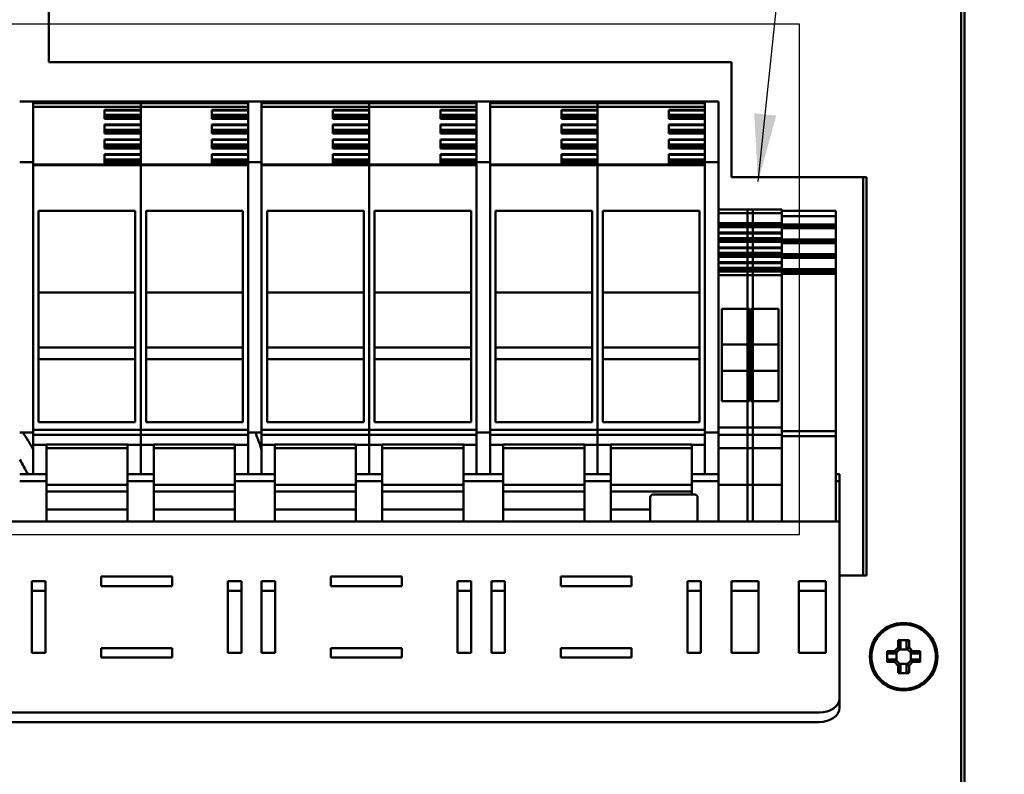
# Model space of a CAD drawing. Units: millimetres. Extents: x 0 to 2376, y 0 to 1680.
# Drawn here: x 485 to 631, y 1198 to 1310 of the extents above; entities that cross this region are included whole.
import ezdxf

# ---------------------------------------------------------------- set-up
doc = ezdxf.new("R2010")
doc.units = ezdxf.units.MM
doc.header["$LTSCALE"] = 4
for name, color, linetype, lineweight in [('Detailumgrenzung (ISO)', 7, 'Continuous', 25), ('Sichtbar (ISO)', 7, 'Continuous', 50), ('Symbol (ISO)', 7, 'Continuous', 25)]:
    doc.layers.add(name, color=color, linetype=linetype, lineweight=lineweight)
doc.styles.add('Notiztext (DIN)', font='isocpeur.ttf')
doc.dimstyles.new('Standard - Methode 2a (DIN)$7', dxfattribs={"dimscale": 4, "dimtxt": 3.5, "dimasz": 2.5, "dimexe": 3.175, "dimexo": 0.8, "dimgap": 0.8, "dimtad": 1, "dimtih": 1, "dimtoh": 1, "dimrnd": 1e-08, "dimtxsty": 'Notiztext (DIN)', "dimcen": 0.09, "dimdle": 10, "dimclrd": 256, "dimclre": 256, "dimclrt": 256, "dimazin": 2, "dimtfac": 1, "dimtmove": 0, "dimatfit": 3, "dimfxl": 1, "dimtolj": 1, "dimlwd": -1, "dimlwe": -1, "dimarcsym": 0})

# ---------------------------------------------------------------- blocks, each defined once
blk = doc.blocks.new('2DDetail0')
at = {"layer": 'Detailumgrenzung (ISO)', "flags": 128}
blk.add_lwpolyline([(71.892, 308.499), (150.176, 308.499), (150.176, 327.387), (71.892, 327.387), (71.892, 308.499)], dxfattribs=at)

msp = doc.modelspace()

# ---------------------------------------------------------------- linework, layer by layer
at = {"layer": 'Sichtbar (ISO)'}
for p, q in [((624.64, 1402.9), (624.64, 1050.9)), ((625.14, 1402.4), (625.14, 1034.4)), ((489.64, 1312.9), (489.64, 1303.9)), ((489.64, 1303.9), (590.64, 1303.9)), ((590.64, 1303.9), (590.64, 1286.9)), ((485.34, 1298.1), (487.34, 1298.1)), ((487.34, 1289.1), (487.34, 1298.1)), ((487.34, 1298.1), (503.24, 1298.1)), ((487.34, 1297.87), (503.24, 1297.87)), ((487.34, 1297.31), (503.24, 1297.31)), ((497.89, 1295.54), (497.89, 1296.87)), ((497.89, 1296.87), (503.24, 1296.87)), ((497.89, 1296.78), (503.24, 1296.78)), ((503.24, 1298.1), (503.24, 1297.87)), ((503.24, 1298.1), (519.14, 1298.1)), ((503.24, 1297.87), (503.24, 1298.1)), ((503.24, 1297.87), (503.24, 1297.53)), ((503.24, 1297.87), (519.14, 1297.87)), ((503.24, 1297.53), (503.24, 1297.87)), ((503.24, 1297.31), (503.24, 1297.53)), ((503.24, 1297.53), (503.24, 1297.31)), ((503.24, 1296.87), (503.24, 1297.31)), ((503.24, 1297.31), (519.14, 1297.31)), ((503.24, 1297.31), (503.24, 1288.76)), ((513.79, 1295.54), (513.79, 1296.87)), ((513.79, 1296.87), (519.14, 1296.87)), ((513.79, 1296.78), (519.14, 1296.78)), ((519.14, 1298.1), (519.14, 1298.06)), ((521.14, 1298.1), (519.14, 1298.1)), ((519.14, 1298.06), (519.14, 1297.87)), ((519.14, 1297.87), (519.14, 1297.7)), ((519.14, 1297.7), (519.14, 1289.1)), ((521.14, 1298.06), (521.14, 1298.1)), ((521.14, 1298.1), (537.04, 1298.1)), ((521.14, 1297.87), (521.14, 1298.06)), ((521.14, 1297.87), (537.04, 1297.87)), ((521.14, 1297.7), (521.14, 1297.87)), ((521.14, 1289.1), (521.14, 1297.7)), ((521.14, 1297.31), (537.04, 1297.31)), ((531.69, 1295.54), (531.69, 1296.87)), ((531.69, 1296.87), (537.04, 1296.87)), ((531.69, 1296.78), (537.04, 1296.78)), ((537.04, 1298.1), (552.94, 1298.1)), ((537.04, 1297.87), (537.04, 1298.1)), ((537.04, 1298.1), (537.04, 1297.87)), ((537.04, 1297.87), (552.94, 1297.87)), ((537.04, 1297.53), (537.04, 1297.87)), ((537.04, 1297.87), (537.04, 1297.53)), ((537.04, 1297.53), (537.04, 1297.31)), ((537.04, 1297.31), (537.04, 1297.53)), ((537.04, 1297.31), (552.94, 1297.31)), ((537.04, 1297.31), (537.04, 1288.76)), ((537.04, 1296.87), (537.04, 1297.31)), ((547.59, 1295.54), (547.59, 1296.87)), ((547.59, 1296.87), (552.94, 1296.87)), ((547.59, 1296.78), (552.94, 1296.78)), ((552.94, 1298.1), (552.94, 1289.1)), ((554.94, 1298.1), (552.94, 1298.1)), ((554.94, 1289.1), (554.94, 1298.1)), ((554.94, 1298.1), (570.84, 1298.1)), ((554.94, 1297.87), (570.84, 1297.87)), ((554.94, 1297.31), (570.84, 1297.31)), ((565.49, 1295.54), (565.49, 1296.87)), ((565.49, 1296.87), (570.84, 1296.87)), ((565.49, 1296.78), (570.84, 1296.78)), ((570.84, 1298.1), (586.74, 1298.1)), ((570.84, 1297.87), (570.84, 1298.1)), ((570.84, 1298.1), (570.84, 1297.87)), ((570.84, 1297.87), (586.74, 1297.87)), ((570.84, 1297.53), (570.84, 1297.87)), ((570.84, 1297.87), (570.84, 1297.53)), ((570.84, 1297.53), (570.84, 1297.31)), ((570.84, 1297.31), (570.84, 1297.53)), ((570.84, 1297.31), (586.74, 1297.31)), ((570.84, 1297.31), (570.84, 1288.76)), ((570.84, 1296.87), (570.84, 1297.31)), ((581.39, 1295.54), (581.39, 1296.87)), ((581.39, 1296.87), (586.74, 1296.87)), ((581.39, 1296.78), (586.74, 1296.78)), ((586.74, 1298.1), (586.74, 1289.1)), ((588.74, 1298.1), (586.74, 1298.1)), ((588.74, 1289.1), (588.74, 1298.1)), ((497.89, 1296.1), (503.24, 1296.1)), ((497.89, 1295.96), (503.24, 1295.96)), ((497.89, 1295.72), (503.24, 1295.72)), ((497.89, 1295.56), (503.24, 1295.56)), ((503.24, 1295.54), (497.89, 1295.54)), ((503.24, 1294.68), (503.24, 1295.54)), ((513.79, 1296.1), (519.14, 1296.1)), ((513.79, 1295.96), (519.14, 1295.96)), ((513.79, 1295.72), (519.14, 1295.72)), ((513.79, 1295.56), (519.14, 1295.56)), ((519.14, 1295.54), (513.79, 1295.54)), ((531.69, 1296.1), (537.04, 1296.1)), ((531.69, 1295.96), (537.04, 1295.96)), ((531.69, 1295.72), (537.04, 1295.72)), ((531.69, 1295.56), (537.04, 1295.56)), ((537.04, 1295.54), (531.69, 1295.54)), ((537.04, 1294.68), (537.04, 1295.54)), ((547.59, 1296.1), (552.94, 1296.1)), ((547.59, 1295.96), (552.94, 1295.96)), ((547.59, 1295.72), (552.94, 1295.72)), ((547.59, 1295.56), (552.94, 1295.56)), ((552.94, 1295.54), (547.59, 1295.54)), ((565.49, 1296.1), (570.84, 1296.1)), ((565.49, 1295.96), (570.84, 1295.96)), ((565.49, 1295.72), (570.84, 1295.72)), ((565.49, 1295.56), (570.84, 1295.56)), ((570.84, 1295.54), (565.49, 1295.54)), ((570.84, 1294.68), (570.84, 1295.54)), ((581.39, 1296.1), (586.74, 1296.1)), ((581.39, 1295.96), (586.74, 1295.96)), ((581.39, 1295.72), (586.74, 1295.72)), ((581.39, 1295.56), (586.74, 1295.56)), ((586.74, 1295.54), (581.39, 1295.54)), ((497.89, 1293.35), (497.89, 1294.68)), ((497.89, 1294.68), (503.24, 1294.68)), ((497.89, 1294.59), (503.24, 1294.59)), ((497.89, 1293.91), (503.24, 1293.91)), ((513.79, 1293.35), (513.79, 1294.68)), ((513.79, 1294.68), (519.14, 1294.68)), ((513.79, 1294.59), (519.14, 1294.59)), ((513.79, 1293.91), (519.14, 1293.91)), ((531.69, 1293.35), (531.69, 1294.68)), ((531.69, 1294.68), (537.04, 1294.68)), ((531.69, 1294.59), (537.04, 1294.59)), ((531.69, 1293.91), (537.04, 1293.91)), ((547.59, 1293.35), (547.59, 1294.68)), ((547.59, 1294.68), (552.94, 1294.68)), ((547.59, 1294.59), (552.94, 1294.59)), ((547.59, 1293.91), (552.94, 1293.91)), ((565.49, 1293.35), (565.49, 1294.68)), ((565.49, 1294.68), (570.84, 1294.68)), ((565.49, 1294.59), (570.84, 1294.59)), ((565.49, 1293.91), (570.84, 1293.91)), ((581.39, 1293.35), (581.39, 1294.68)), ((581.39, 1294.68), (586.74, 1294.68)), ((581.39, 1294.59), (586.74, 1294.59)), ((581.39, 1293.91), (586.74, 1293.91)), ((497.89, 1293.76), (503.24, 1293.76)), ((497.89, 1293.53), (503.24, 1293.53)), ((497.89, 1293.36), (503.24, 1293.36)), ((503.24, 1293.35), (497.89, 1293.35)), ((497.89, 1291.16), (497.89, 1292.49)), ((497.89, 1292.49), (503.24, 1292.49)), ((497.89, 1292.4), (503.24, 1292.4)), ((503.24, 1292.49), (503.24, 1293.35)), ((513.79, 1293.76), (519.14, 1293.76)), ((513.79, 1293.53), (519.14, 1293.53)), ((513.79, 1293.36), (519.14, 1293.36)), ((519.14, 1293.35), (513.79, 1293.35)), ((513.79, 1291.16), (513.79, 1292.49)), ((513.79, 1292.49), (519.14, 1292.49)), ((513.79, 1292.4), (519.14, 1292.4)), ((531.69, 1293.76), (537.04, 1293.76)), ((531.69, 1293.53), (537.04, 1293.53)), ((531.69, 1293.36), (537.04, 1293.36)), ((537.04, 1293.35), (531.69, 1293.35)), ((531.69, 1291.16), (531.69, 1292.49)), ((531.69, 1292.49), (537.04, 1292.49)), ((531.69, 1292.4), (537.04, 1292.4)), ((537.04, 1292.49), (537.04, 1293.35)), ((547.59, 1293.76), (552.94, 1293.76)), ((547.59, 1293.53), (552.94, 1293.53)), ((547.59, 1293.36), (552.94, 1293.36)), ((552.94, 1293.35), (547.59, 1293.35)), ((547.59, 1291.16), (547.59, 1292.49)), ((547.59, 1292.49), (552.94, 1292.49)), ((547.59, 1292.4), (552.94, 1292.4)), ((565.49, 1293.76), (570.84, 1293.76)), ((565.49, 1293.53), (570.84, 1293.53)), ((565.49, 1293.36), (570.84, 1293.36)), ((570.84, 1293.35), (565.49, 1293.35)), ((565.49, 1291.16), (565.49, 1292.49)), ((565.49, 1292.49), (570.84, 1292.49)), ((565.49, 1292.4), (570.84, 1292.4)), ((570.84, 1292.49), (570.84, 1293.35)), ((581.39, 1293.76), (586.74, 1293.76)), ((581.39, 1293.53), (586.74, 1293.53)), ((581.39, 1293.36), (586.74, 1293.36)), ((586.74, 1293.35), (581.39, 1293.35)), ((581.39, 1291.16), (581.39, 1292.49)), ((581.39, 1292.49), (586.74, 1292.49)), ((581.39, 1292.4), (586.74, 1292.4)), ((497.89, 1291.71), (503.24, 1291.71)), ((497.89, 1291.57), (503.24, 1291.57)), ((497.89, 1291.33), (503.24, 1291.33)), ((497.89, 1291.17), (503.24, 1291.17)), ((503.24, 1291.16), (497.89, 1291.16)), ((503.24, 1290.3), (503.24, 1291.16)), ((513.79, 1291.71), (519.14, 1291.71)), ((513.79, 1291.57), (519.14, 1291.57)), ((513.79, 1291.33), (519.14, 1291.33)), ((513.79, 1291.17), (519.14, 1291.17)), ((519.14, 1291.16), (513.79, 1291.16)), ((531.69, 1291.71), (537.04, 1291.71)), ((531.69, 1291.57), (537.04, 1291.57)), ((531.69, 1291.33), (537.04, 1291.33)), ((531.69, 1291.17), (537.04, 1291.17)), ((537.04, 1291.16), (531.69, 1291.16)), ((537.04, 1290.3), (537.04, 1291.16)), ((547.59, 1291.71), (552.94, 1291.71)), ((547.59, 1291.57), (552.94, 1291.57)), ((547.59, 1291.33), (552.94, 1291.33)), ((547.59, 1291.17), (552.94, 1291.17)), ((552.94, 1291.16), (547.59, 1291.16)), ((565.49, 1291.71), (570.84, 1291.71)), ((565.49, 1291.57), (570.84, 1291.57)), ((565.49, 1291.33), (570.84, 1291.33)), ((565.49, 1291.17), (570.84, 1291.17)), ((570.84, 1291.16), (565.49, 1291.16)), ((570.84, 1290.3), (570.84, 1291.16)), ((581.39, 1291.71), (586.74, 1291.71)), ((581.39, 1291.57), (586.74, 1291.57)), ((581.39, 1291.33), (586.74, 1291.33)), ((581.39, 1291.17), (586.74, 1291.17)), ((586.74, 1291.16), (581.39, 1291.16)), ((497.89, 1288.97), (497.89, 1290.3)), ((497.89, 1290.3), (503.24, 1290.3)), ((497.89, 1290.21), (503.24, 1290.21)), ((497.89, 1289.52), (503.24, 1289.52)), ((513.79, 1288.97), (513.79, 1290.3)), ((513.79, 1290.3), (519.14, 1290.3)), ((513.79, 1290.21), (519.14, 1290.21)), ((513.79, 1289.52), (519.14, 1289.52)), ((531.69, 1288.97), (531.69, 1290.3)), ((531.69, 1290.3), (537.04, 1290.3)), ((531.69, 1290.21), (537.04, 1290.21)), ((531.69, 1289.52), (537.04, 1289.52)), ((547.59, 1288.97), (547.59, 1290.3)), ((547.59, 1290.3), (552.94, 1290.3)), ((547.59, 1290.21), (552.94, 1290.21)), ((547.59, 1289.52), (552.94, 1289.52)), ((565.49, 1288.97), (565.49, 1290.3)), ((565.49, 1290.3), (570.84, 1290.3)), ((565.49, 1290.21), (570.84, 1290.21)), ((565.49, 1289.52), (570.84, 1289.52)), ((581.39, 1288.97), (581.39, 1290.3)), ((581.39, 1290.3), (586.74, 1290.3)), ((581.39, 1290.21), (586.74, 1290.21)), ((581.39, 1289.52), (586.74, 1289.52)), ((485.34, 1289.1), (487.34, 1289.1)), ((487.34, 1249.1), (487.34, 1289.1)), ((487.34, 1288.76), (503.24, 1288.76)), ((487.34, 1288.69), (503.24, 1288.69)), ((487.34, 1288.15), (487.34, 1250.25)), ((497.89, 1289.38), (503.24, 1289.38)), ((497.89, 1289.14), (503.24, 1289.14)), ((497.89, 1288.98), (503.24, 1288.98)), ((503.24, 1288.97), (497.89, 1288.97)), ((503.24, 1288.76), (503.24, 1288.97)), ((503.24, 1288.76), (503.24, 1288.69)), ((503.24, 1288.69), (503.24, 1288.76)), ((503.24, 1288.76), (519.14, 1288.76)), ((503.24, 1288.69), (503.24, 1288.15)), ((503.24, 1288.69), (519.14, 1288.69)), ((503.24, 1288.15), (503.24, 1288.69)), ((503.24, 1250.25), (503.24, 1288.15)), ((503.24, 1288.15), (503.24, 1250.25)), ((513.79, 1289.38), (519.14, 1289.38)), ((513.79, 1289.14), (519.14, 1289.14)), ((513.79, 1288.98), (519.14, 1288.98)), ((519.14, 1288.97), (513.79, 1288.97)), ((521.14, 1289.1), (519.14, 1289.1)), ((519.14, 1289.1), (519.14, 1288.76)), ((519.14, 1288.76), (519.14, 1288.69)), ((519.14, 1288.69), (519.14, 1288.15)), ((519.14, 1250.25), (519.14, 1288.15)), ((521.14, 1288.76), (521.14, 1289.1)), ((521.14, 1288.69), (521.14, 1288.76)), ((521.14, 1288.76), (537.04, 1288.76)), ((521.14, 1288.69), (537.04, 1288.69)), ((521.14, 1288.15), (521.14, 1288.69)), ((521.14, 1288.15), (521.14, 1250.25)), ((531.69, 1289.38), (537.04, 1289.38)), ((531.69, 1289.14), (537.04, 1289.14)), ((531.69, 1288.98), (537.04, 1288.98)), ((537.04, 1288.97), (531.69, 1288.97)), ((537.04, 1288.76), (537.04, 1288.97)), ((537.04, 1288.69), (537.04, 1288.76)), ((537.04, 1288.76), (552.94, 1288.76)), ((537.04, 1288.76), (537.04, 1288.69)), ((537.04, 1288.69), (552.94, 1288.69)), ((537.04, 1288.15), (537.04, 1288.69)), ((537.04, 1288.69), (537.04, 1288.15)), ((537.04, 1288.15), (537.04, 1250.25)), ((537.04, 1250.25), (537.04, 1288.15)), ((547.59, 1289.38), (552.94, 1289.38)), ((547.59, 1289.14), (552.94, 1289.14)), ((547.59, 1288.98), (552.94, 1288.98)), ((552.94, 1288.97), (547.59, 1288.97)), ((554.94, 1289.1), (552.94, 1289.1)), ((552.94, 1289.1), (552.94, 1249.1)), ((552.94, 1250.25), (552.94, 1288.15)), ((554.94, 1249.1), (554.94, 1289.1)), ((554.94, 1288.76), (570.84, 1288.76)), ((554.94, 1288.69), (570.84, 1288.69)), ((554.94, 1288.15), (554.94, 1250.25)), ((565.49, 1289.38), (570.84, 1289.38)), ((565.49, 1289.14), (570.84, 1289.14)), ((565.49, 1288.98), (570.84, 1288.98)), ((570.84, 1288.97), (565.49, 1288.97)), ((570.84, 1288.76), (570.84, 1288.97)), ((570.84, 1288.69), (570.84, 1288.76)), ((570.84, 1288.76), (586.74, 1288.76)), ((570.84, 1288.76), (570.84, 1288.69)), ((570.84, 1288.69), (586.74, 1288.69)), ((570.84, 1288.15), (570.84, 1288.69)), ((570.84, 1288.69), (570.84, 1288.15)), ((570.84, 1288.15), (570.84, 1250.25)), ((570.84, 1250.25), (570.84, 1288.15)), ((581.39, 1289.38), (586.74, 1289.38)), ((581.39, 1289.14), (586.74, 1289.14)), ((581.39, 1288.98), (586.74, 1288.98)), ((586.74, 1288.97), (581.39, 1288.97)), ((588.74, 1289.1), (586.74, 1289.1)), ((586.74, 1289.1), (586.74, 1249.1)), ((586.74, 1250.25), (586.74, 1288.15)), ((588.74, 1249.1), (588.74, 1289.1)), ((590.64, 1286.9), (610.64, 1286.9)), ((610.14, 1227.9), (610.14, 1286.9)), ((610.64, 1286.9), (610.64, 1227.9)), ((488.14, 1281.92), (502.44, 1281.92)), ((488.14, 1250.6), (488.14, 1281.92)), ((502.44, 1281.92), (502.44, 1250.6)), ((504.04, 1281.92), (518.34, 1281.92)), ((504.04, 1250.6), (504.04, 1281.92)), ((518.34, 1281.92), (518.34, 1250.6)), ((521.94, 1281.92), (536.24, 1281.92)), ((521.94, 1250.6), (521.94, 1281.92)), ((536.24, 1281.92), (536.24, 1250.6)), ((537.84, 1281.92), (552.14, 1281.92)), ((537.84, 1250.6), (537.84, 1281.92)), ((552.14, 1281.92), (552.14, 1250.6)), ((555.74, 1281.92), (570.04, 1281.92)), ((555.74, 1250.6), (555.74, 1281.92)), ((570.04, 1281.92), (570.04, 1250.6)), ((571.64, 1281.92), (585.94, 1281.92)), ((571.64, 1250.6), (571.64, 1281.92)), ((585.94, 1281.92), (585.94, 1250.6)), ((588.74, 1282.11), (593.84, 1282.11)), ((588.74, 1282.1), (593.84, 1282.1)), ((588.74, 1281.56), (593.84, 1281.56)), ((593.01, 1282.1), (593.01, 1282.11)), ((593.01, 1282.11), (598.11, 1282.11)), ((593.01, 1282.1), (598.11, 1282.1)), ((593.01, 1282.01), (593.01, 1282.1)), ((593.01, 1281.78), (593.01, 1282.01)), ((593.01, 1281.78), (593.01, 1281.56)), ((593.01, 1281.56), (598.11, 1281.56)), ((593.01, 1281.56), (593.01, 1280.87)), ((593.01, 1280.75), (593.01, 1280.87)), ((593.01, 1280.75), (593.01, 1280.07)), ((593.84, 1282.11), (593.84, 1282.1)), ((593.84, 1282.1), (593.84, 1282.01)), ((593.84, 1282.01), (593.84, 1281.78)), ((593.84, 1281.56), (593.84, 1281.78)), ((593.84, 1280.87), (593.84, 1281.56)), ((593.84, 1280.87), (593.84, 1280.75)), ((593.84, 1280.07), (593.84, 1280.75)), ((598.11, 1282.11), (598.11, 1282.1)), ((598.11, 1282.1), (598.11, 1282.01)), ((598.11, 1282.01), (598.11, 1281.88)), ((598.11, 1281.91), (598.91, 1281.91)), ((598.11, 1281.91), (606.11, 1281.91)), ((598.11, 1281.68), (598.11, 1281.88)), ((598.11, 1281.33), (598.11, 1281.68)), ((598.11, 1281.33), (598.11, 1281.14)), ((598.11, 1280.87), (598.11, 1281.14)), ((598.11, 1281.11), (606.11, 1281.11)), ((598.11, 1280.87), (598.11, 1280.79)), ((598.11, 1280.79), (598.11, 1280.67)), ((598.91, 1281.91), (600.61, 1281.91)), ((600.91, 1281.91), (601.51, 1281.91)), ((605.51, 1281.91), (606.11, 1281.91)), ((606.11, 1281.91), (606.11, 1281.68)), ((606.11, 1281.68), (606.11, 1281.33)), ((606.11, 1281.11), (606.11, 1281.33)), ((606.11, 1280.67), (606.11, 1281.11)), ((588.74, 1280.07), (593.84, 1280.07)), ((588.74, 1279.93), (593.84, 1279.93)), ((588.74, 1279.93), (593.84, 1279.93)), ((588.74, 1279.69), (593.84, 1279.69)), ((588.74, 1279.53), (593.84, 1279.53)), ((588.74, 1279.5), (593.84, 1279.5)), ((593.01, 1280.07), (598.11, 1280.07)), ((593.01, 1280.07), (593.01, 1279.93)), ((593.01, 1279.93), (598.11, 1279.93)), ((593.01, 1279.93), (593.01, 1279.69)), ((593.01, 1279.93), (598.11, 1279.93)), ((593.01, 1279.93), (593.01, 1279.93)), ((593.01, 1279.69), (598.11, 1279.69)), ((593.01, 1279.69), (593.01, 1279.53)), ((593.01, 1279.5), (593.01, 1279.53)), ((593.01, 1279.53), (598.11, 1279.53)), ((593.01, 1279.5), (598.11, 1279.5)), ((593.01, 1279.5), (593.01, 1278.68)), ((593.84, 1279.93), (593.84, 1280.07)), ((593.84, 1279.93), (593.84, 1279.93)), ((593.84, 1279.69), (593.84, 1279.93)), ((593.84, 1279.53), (593.84, 1279.69)), ((593.84, 1279.53), (593.84, 1279.5)), ((593.84, 1278.68), (593.84, 1279.5)), ((598.11, 1280.55), (598.11, 1280.67)), ((598.11, 1280.55), (598.11, 1279.87)), ((598.11, 1279.87), (606.11, 1279.87)), ((598.11, 1279.87), (598.11, 1279.73)), ((598.11, 1279.73), (598.11, 1279.53)), ((598.11, 1279.73), (606.11, 1279.73)), ((598.11, 1279.53), (598.11, 1279.5)), ((598.11, 1278.68), (598.11, 1279.5)), ((598.11, 1279.49), (606.11, 1279.49)), ((598.11, 1279.33), (606.11, 1279.33)), ((606.11, 1280.67), (606.11, 1280.55)), ((606.11, 1279.87), (606.11, 1280.55)), ((606.11, 1279.73), (606.11, 1279.87)), ((606.11, 1279.49), (606.11, 1279.73)), ((606.11, 1279.33), (606.11, 1279.49)), ((606.11, 1279.33), (606.11, 1279.3)), ((606.11, 1278.48), (606.11, 1279.3)), ((588.74, 1278.68), (593.84, 1278.68)), ((588.74, 1278.56), (593.84, 1278.56)), ((588.74, 1277.88), (593.84, 1277.88)), ((593.01, 1278.68), (598.11, 1278.68)), ((593.01, 1278.56), (593.01, 1278.68)), ((593.01, 1278.56), (598.11, 1278.56)), ((593.01, 1278.56), (593.01, 1277.88)), ((593.01, 1277.88), (598.11, 1277.88)), ((593.01, 1277.88), (593.01, 1277.73)), ((593.84, 1278.68), (593.84, 1278.56)), ((593.84, 1277.88), (593.84, 1278.56)), ((593.84, 1277.73), (593.84, 1277.88)), ((598.11, 1278.68), (598.11, 1278.6)), ((598.11, 1278.6), (598.11, 1278.48)), ((598.11, 1278.36), (598.11, 1278.48)), ((598.11, 1278.36), (598.11, 1277.68)), ((606.11, 1278.48), (606.11, 1278.36)), ((606.11, 1277.68), (606.11, 1278.36)), ((588.74, 1277.73), (593.84, 1277.73)), ((588.74, 1277.73), (593.84, 1277.73)), ((588.74, 1277.5), (593.84, 1277.5)), ((588.74, 1277.33), (593.84, 1277.33)), ((588.74, 1277.31), (593.84, 1277.31)), ((588.74, 1276.48), (593.84, 1276.48)), ((588.74, 1276.37), (593.84, 1276.37)), ((593.01, 1277.73), (598.11, 1277.73)), ((593.01, 1277.73), (593.01, 1277.5)), ((593.01, 1277.73), (598.11, 1277.73)), ((593.01, 1277.5), (598.11, 1277.5)), ((593.01, 1277.5), (593.01, 1277.33)), ((593.01, 1277.31), (593.01, 1277.33)), ((593.01, 1277.33), (598.11, 1277.33)), ((593.01, 1277.31), (598.11, 1277.31)), ((593.01, 1277.31), (593.01, 1276.48)), ((593.01, 1276.48), (598.11, 1276.48)), ((593.01, 1276.37), (593.01, 1276.48)), ((593.01, 1276.37), (598.11, 1276.37)), ((593.01, 1276.37), (593.01, 1275.68)), ((593.84, 1277.5), (593.84, 1277.73)), ((593.84, 1277.33), (593.84, 1277.5)), ((593.84, 1277.33), (593.84, 1277.31)), ((593.84, 1276.48), (593.84, 1277.31)), ((593.84, 1276.48), (593.84, 1276.37)), ((593.84, 1275.68), (593.84, 1276.37)), ((598.11, 1277.68), (606.11, 1277.68)), ((598.11, 1277.68), (598.11, 1277.54)), ((598.11, 1277.54), (598.11, 1277.33)), ((598.11, 1277.54), (606.11, 1277.54)), ((598.11, 1277.33), (598.11, 1277.31)), ((598.11, 1276.48), (598.11, 1277.31)), ((598.11, 1277.3), (606.11, 1277.3)), ((598.11, 1277.13), (606.11, 1277.13)), ((598.11, 1276.48), (598.11, 1276.41)), ((598.11, 1276.41), (598.11, 1276.29)), ((606.11, 1277.54), (606.11, 1277.68)), ((606.11, 1277.3), (606.11, 1277.54)), ((606.11, 1277.13), (606.11, 1277.3)), ((606.11, 1277.13), (606.11, 1277.11)), ((606.11, 1276.29), (606.11, 1277.11)), ((588.74, 1275.68), (593.84, 1275.68)), ((588.74, 1275.54), (593.84, 1275.54)), ((588.74, 1275.54), (593.84, 1275.54)), ((588.74, 1275.3), (593.84, 1275.3)), ((588.74, 1275.14), (593.84, 1275.14)), ((588.74, 1275.11), (593.84, 1275.11)), ((593.01, 1275.68), (598.11, 1275.68)), ((593.01, 1275.68), (593.01, 1275.54)), ((593.01, 1275.54), (598.11, 1275.54)), ((593.01, 1275.54), (593.01, 1275.3)), ((593.01, 1275.54), (598.11, 1275.54)), ((593.01, 1275.54), (593.01, 1275.54)), ((593.01, 1275.3), (598.11, 1275.3)), ((593.01, 1275.3), (593.01, 1275.14)), ((593.01, 1275.11), (593.01, 1275.14)), ((593.01, 1275.14), (598.11, 1275.14)), ((593.01, 1275.11), (598.11, 1275.11)), ((593.01, 1275.11), (593.01, 1274.29)), ((593.84, 1275.54), (593.84, 1275.68)), ((593.84, 1275.54), (593.84, 1275.54)), ((593.84, 1275.3), (593.84, 1275.54)), ((593.84, 1275.14), (593.84, 1275.3)), ((593.84, 1275.14), (593.84, 1275.11)), ((593.84, 1274.29), (593.84, 1275.11)), ((598.11, 1276.17), (598.11, 1276.29)), ((598.11, 1276.17), (598.11, 1275.48)), ((598.11, 1275.48), (606.11, 1275.48)), ((598.11, 1275.48), (598.11, 1275.34)), ((598.11, 1275.34), (598.11, 1275.14)), ((598.11, 1275.34), (606.11, 1275.34)), ((598.11, 1275.14), (598.11, 1275.11)), ((598.11, 1274.29), (598.11, 1275.11)), ((598.11, 1275.1), (606.11, 1275.1)), ((598.11, 1274.94), (606.11, 1274.94)), ((606.11, 1276.29), (606.11, 1276.17)), ((606.11, 1275.48), (606.11, 1276.17)), ((606.11, 1275.34), (606.11, 1275.48)), ((606.11, 1275.1), (606.11, 1275.34)), ((606.11, 1274.94), (606.11, 1275.1)), ((606.11, 1274.94), (606.11, 1274.91)), ((606.11, 1274.09), (606.11, 1274.91)), ((588.74, 1274.29), (593.84, 1274.29)), ((588.74, 1274.18), (593.84, 1274.18)), ((588.74, 1273.49), (593.84, 1273.49)), ((593.01, 1274.29), (598.11, 1274.29)), ((593.01, 1274.18), (593.01, 1274.29)), ((593.01, 1274.18), (598.11, 1274.18)), ((593.01, 1274.18), (593.01, 1273.49)), ((593.01, 1273.49), (598.11, 1273.49)), ((593.01, 1273.49), (593.01, 1273.35)), ((593.84, 1274.29), (593.84, 1274.18)), ((593.84, 1273.49), (593.84, 1274.18)), ((593.84, 1273.35), (593.84, 1273.49)), ((598.11, 1274.29), (598.11, 1274.22)), ((598.11, 1274.22), (598.11, 1274.09)), ((598.11, 1273.98), (598.11, 1274.09)), ((598.11, 1273.98), (598.11, 1273.29)), ((606.11, 1274.09), (606.11, 1273.98)), ((606.11, 1273.29), (606.11, 1273.98)), ((588.74, 1273.35), (593.84, 1273.35)), ((588.74, 1273.35), (593.84, 1273.35)), ((588.74, 1273.11), (593.84, 1273.11)), ((588.74, 1272.95), (593.84, 1272.95)), ((588.74, 1272.92), (593.84, 1272.92)), ((588.74, 1272.37), (593.84, 1272.37)), ((593.01, 1273.35), (598.11, 1273.35)), ((593.01, 1273.35), (593.01, 1273.11)), ((593.01, 1273.35), (598.11, 1273.35)), ((593.01, 1273.11), (598.11, 1273.11)), ((593.01, 1273.11), (593.01, 1272.95)), ((593.01, 1272.92), (593.01, 1272.95)), ((593.01, 1272.95), (598.11, 1272.95)), ((593.01, 1272.92), (598.11, 1272.92)), ((593.01, 1272.92), (593.01, 1272.37)), ((593.01, 1272.37), (598.11, 1272.37)), ((593.01, 1271.9), (593.01, 1272.37)), ((593.84, 1273.11), (593.84, 1273.35)), ((593.84, 1272.95), (593.84, 1273.11)), ((593.84, 1272.95), (593.84, 1272.92)), ((593.84, 1272.37), (593.84, 1272.92)), ((593.84, 1272.37), (593.84, 1271.9)), ((598.11, 1273.29), (606.11, 1273.29)), ((598.11, 1273.29), (598.11, 1273.15)), ((598.11, 1273.15), (598.11, 1272.95)), ((598.11, 1273.15), (606.11, 1273.15)), ((598.11, 1272.95), (598.11, 1272.92)), ((598.11, 1272.56), (598.11, 1272.92)), ((598.11, 1272.91), (606.11, 1272.91)), ((598.11, 1272.75), (606.11, 1272.75)), ((598.11, 1272.49), (598.11, 1272.56)), ((598.11, 1272.56), (606.11, 1272.56)), ((598.11, 1271.48), (598.11, 1272.49)), ((606.11, 1273.15), (606.11, 1273.29)), ((606.11, 1272.91), (606.11, 1273.15)), ((606.11, 1272.75), (606.11, 1272.91)), ((606.11, 1272.75), (606.11, 1272.72)), ((606.11, 1272.56), (606.11, 1272.72)), ((606.11, 1272.56), (606.11, 1272.49)), ((606.11, 1272.49), (606.11, 1271.48)), ((593.01, 1271.9), (593.01, 1250.56)), ((593.84, 1250.56), (593.84, 1271.9)), ((598.11, 1271.48), (598.11, 1250.62)), ((606.11, 1250.62), (606.11, 1271.48)), ((488.14, 1269.84), (502.44, 1269.84)), ((504.04, 1269.84), (518.34, 1269.84)), ((521.94, 1269.84), (536.24, 1269.84)), ((537.84, 1269.84), (552.14, 1269.84)), ((555.74, 1269.84), (570.04, 1269.84)), ((571.64, 1269.84), (585.94, 1269.84)), ((589.24, 1267.38), (593.34, 1267.38)), ((589.24, 1253.75), (589.24, 1267.38)), ((593.34, 1267.38), (593.34, 1253.75)), ((593.51, 1267.38), (597.61, 1267.38)), ((593.51, 1253.75), (593.51, 1267.38)), ((597.61, 1267.38), (597.61, 1253.75)), ((589.24, 1262.13), (593.01, 1262.13)), ((593.84, 1262.13), (597.61, 1262.13)), ((488.14, 1261.69), (502.44, 1261.69)), ((504.04, 1261.69), (518.34, 1261.69)), ((521.94, 1261.69), (536.24, 1261.69)), ((537.84, 1261.69), (552.14, 1261.69)), ((555.74, 1261.69), (570.04, 1261.69)), ((571.64, 1261.69), (585.94, 1261.69)), ((488.14, 1259.97), (502.44, 1259.97)), ((504.04, 1259.97), (518.34, 1259.97)), ((521.94, 1259.97), (536.24, 1259.97)), ((537.84, 1259.97), (552.14, 1259.97)), ((555.74, 1259.97), (570.04, 1259.97)), ((571.64, 1259.97), (585.94, 1259.97)), ((589.24, 1258.23), (593.01, 1258.23)), ((593.84, 1258.23), (597.61, 1258.23)), ((593.34, 1253.75), (589.24, 1253.75)), ((597.61, 1253.75), (593.51, 1253.75)), ((502.44, 1250.6), (488.14, 1250.6)), ((503.24, 1250.25), (503.24, 1249.5)), ((503.24, 1249.5), (503.24, 1250.25)), ((518.34, 1250.6), (504.04, 1250.6)), ((519.14, 1250.25), (519.14, 1249.5)), ((521.14, 1249.5), (521.14, 1250.25)), ((536.24, 1250.6), (521.94, 1250.6)), ((537.04, 1249.5), (537.04, 1250.25)), ((537.04, 1250.25), (537.04, 1249.5)), ((552.14, 1250.6), (537.84, 1250.6)), ((570.04, 1250.6), (555.74, 1250.6)), ((570.84, 1249.5), (570.84, 1250.25)), ((570.84, 1250.25), (570.84, 1249.5)), ((585.94, 1250.6), (571.64, 1250.6)), ((593.01, 1249.85), (593.01, 1250.56)), ((593.84, 1250.56), (593.84, 1249.85)), ((598.11, 1249.3), (598.11, 1250.62)), ((606.11, 1250.62), (606.11, 1249.3)), ((485.34, 1249.1), (487.34, 1249.1)), ((487.34, 1249.5), (503.24, 1249.5)), ((487.34, 1249.1), (487.34, 1248.75)), ((487.34, 1248.75), (503.24, 1248.75)), ((487.34, 1247.25), (487.34, 1248.75)), ((503.24, 1248.75), (503.24, 1249.5)), ((503.24, 1249.5), (519.14, 1249.5)), ((503.24, 1249.5), (503.24, 1248.75)), ((503.24, 1248.75), (503.24, 1247.25)), ((503.24, 1248.75), (519.14, 1248.75)), ((503.24, 1247.25), (503.24, 1248.75)), ((519.14, 1249.5), (519.14, 1249.1)), ((519.14, 1248.75), (519.14, 1249.5)), ((521.14, 1249.1), (519.14, 1249.1)), ((519.14, 1248.75), (519.14, 1247.25)), ((521.14, 1249.1), (521.14, 1249.5)), ((521.14, 1249.5), (537.04, 1249.5)), ((521.14, 1249.5), (521.14, 1248.75)), ((521.14, 1248.75), (537.04, 1248.75)), ((521.14, 1247.25), (521.14, 1248.75)), ((537.04, 1249.5), (552.94, 1249.5)), ((537.04, 1249.5), (537.04, 1248.75)), ((537.04, 1248.75), (537.04, 1249.5)), ((537.04, 1248.75), (552.94, 1248.75)), ((537.04, 1247.25), (537.04, 1248.75)), ((537.04, 1248.75), (537.04, 1247.25)), ((554.94, 1249.1), (552.94, 1249.1)), ((552.94, 1248.75), (552.94, 1249.1)), ((552.94, 1248.75), (552.94, 1247.25)), ((554.94, 1249.5), (570.84, 1249.5)), ((554.94, 1249.1), (554.94, 1248.75)), ((554.94, 1248.75), (570.84, 1248.75)), ((554.94, 1247.25), (554.94, 1248.75)), ((570.84, 1249.5), (586.74, 1249.5)), ((570.84, 1249.5), (570.84, 1248.75)), ((570.84, 1248.75), (570.84, 1249.5)), ((570.84, 1248.75), (586.74, 1248.75)), ((570.84, 1247.25), (570.84, 1248.75)), ((570.84, 1248.75), (570.84, 1247.25)), ((588.74, 1249.1), (586.74, 1249.1)), ((586.74, 1248.75), (586.74, 1249.1)), ((586.74, 1248.75), (586.74, 1247.25)), ((588.74, 1249.85), (593.84, 1249.85)), ((588.74, 1249.1), (588.74, 1248.76)), ((588.74, 1247.3), (588.74, 1248.76)), ((588.74, 1248.76), (593.84, 1248.76)), ((593.01, 1249.85), (598.11, 1249.85)), ((593.01, 1249.85), (593.01, 1248.76)), ((593.01, 1247.3), (593.01, 1248.76)), ((593.01, 1248.76), (598.11, 1248.76)), ((593.84, 1248.76), (593.84, 1249.85)), ((593.84, 1248.76), (593.84, 1247.3)), ((598.11, 1249.3), (606.11, 1249.3)), ((598.11, 1249.3), (598.11, 1248.76)), ((598.11, 1248.76), (598.11, 1247.3)), ((606.11, 1248.55), (606.11, 1249.3)), ((487.34, 1247.25), (487.34, 1243.1)), ((487.34, 1247.25), (489.29, 1247.25)), ((489.29, 1247.3), (501.29, 1247.3)), ((489.29, 1247.3), (489.29, 1246.75)), ((501.29, 1246.75), (501.29, 1247.3)), ((501.29, 1247.25), (503.24, 1247.25)), ((503.24, 1243.1), (503.24, 1247.25)), ((503.24, 1247.25), (503.24, 1243.1)), ((503.24, 1247.25), (505.19, 1247.25)), ((505.19, 1247.3), (517.19, 1247.3)), ((505.19, 1247.3), (505.19, 1246.75)), ((517.19, 1246.75), (517.19, 1247.3)), ((517.19, 1247.25), (519.14, 1247.25)), ((519.14, 1243.1), (519.14, 1247.25)), ((521.14, 1247.25), (521.14, 1243.1)), ((521.14, 1247.25), (523.09, 1247.25)), ((523.09, 1247.3), (535.09, 1247.3)), ((523.09, 1247.3), (523.09, 1246.75)), ((535.09, 1246.75), (535.09, 1247.3)), ((535.09, 1247.25), (537.04, 1247.25)), ((537.04, 1247.25), (537.04, 1243.1)), ((537.04, 1247.25), (538.99, 1247.25)), ((537.04, 1243.1), (537.04, 1247.25)), ((538.99, 1247.3), (550.99, 1247.3)), ((538.99, 1247.3), (538.99, 1246.75)), ((550.99, 1246.75), (550.99, 1247.3)), ((550.99, 1247.25), (552.94, 1247.25)), ((552.94, 1243.1), (552.94, 1247.25)), ((554.94, 1247.25), (554.94, 1243.1)), ((554.94, 1247.25), (556.89, 1247.25)), ((556.89, 1247.3), (568.89, 1247.3)), ((556.89, 1247.3), (556.89, 1246.75)), ((568.89, 1246.75), (568.89, 1247.3)), ((568.89, 1247.25), (570.84, 1247.25)), ((570.84, 1247.25), (570.84, 1243.1)), ((570.84, 1247.25), (572.79, 1247.25)), ((570.84, 1243.1), (570.84, 1247.25)), ((572.79, 1247.3), (584.79, 1247.3)), ((572.79, 1247.3), (572.79, 1246.75)), ((584.79, 1246.75), (584.79, 1247.3)), ((584.79, 1247.25), (586.74, 1247.25)), ((586.74, 1243.1), (586.74, 1247.25)), ((588.74, 1247.3), (588.74, 1246.76)), ((593.01, 1247.3), (593.01, 1246.76)), ((593.84, 1246.76), (593.84, 1247.3)), ((598.11, 1248.55), (606.11, 1248.55)), ((598.11, 1246.76), (598.11, 1247.3)), ((606.11, 1248.55), (606.11, 1247.8)), ((606.11, 1235.9), (606.11, 1247.8)), ((489.29, 1246.75), (501.29, 1246.75)), ((489.29, 1246.75), (489.29, 1246.42)), ((489.29, 1246.42), (489.29, 1241.35)), ((501.29, 1246.42), (501.29, 1246.75)), ((501.29, 1241.35), (501.29, 1246.42)), ((505.19, 1246.75), (517.19, 1246.75)), ((505.19, 1246.75), (505.19, 1246.42)), ((505.19, 1246.42), (505.19, 1241.35)), ((517.19, 1246.42), (517.19, 1246.75)), ((517.19, 1241.35), (517.19, 1246.42)), ((523.09, 1246.75), (535.09, 1246.75)), ((523.09, 1246.75), (523.09, 1246.42)), ((523.09, 1246.42), (523.09, 1241.35)), ((535.09, 1246.42), (535.09, 1246.75)), ((535.09, 1241.35), (535.09, 1246.42)), ((538.99, 1246.75), (550.99, 1246.75)), ((538.99, 1246.75), (538.99, 1246.42)), ((538.99, 1246.42), (538.99, 1241.35)), ((550.99, 1246.42), (550.99, 1246.75)), ((550.99, 1241.35), (550.99, 1246.42)), ((556.89, 1246.75), (568.89, 1246.75)), ((556.89, 1246.75), (556.89, 1246.42)), ((556.89, 1246.42), (556.89, 1241.35)), ((568.89, 1246.42), (568.89, 1246.75)), ((568.89, 1241.35), (568.89, 1246.42)), ((572.79, 1246.75), (584.79, 1246.75)), ((572.79, 1246.75), (572.79, 1246.42)), ((572.79, 1246.42), (572.79, 1241.35)), ((584.79, 1246.42), (584.79, 1246.75)), ((584.79, 1241.35), (584.79, 1246.42)), ((588.74, 1246.76), (588.74, 1246.42)), ((588.74, 1246.76), (593.84, 1246.76)), ((588.74, 1246.76), (588.74, 1246.76)), ((588.74, 1246.42), (588.74, 1241.36)), ((593.01, 1246.76), (593.01, 1246.42)), ((593.01, 1246.76), (598.11, 1246.76)), ((593.01, 1246.76), (593.01, 1246.76)), ((593.01, 1246.42), (593.01, 1241.36)), ((593.84, 1246.76), (593.84, 1246.76)), ((593.84, 1246.42), (593.84, 1246.76)), ((593.84, 1241.36), (593.84, 1246.42)), ((598.11, 1246.76), (598.11, 1246.76)), ((598.11, 1246.48), (598.11, 1246.76)), ((598.11, 1246.48), (598.11, 1241.36)), ((489.29, 1242.9), (485.34, 1242.9)), ((487.34, 1242.9), (487.34, 1243.1)), ((505.19, 1242.9), (501.29, 1242.9)), ((503.24, 1243.1), (503.24, 1242.9)), ((503.24, 1242.9), (503.24, 1243.1)), ((523.09, 1242.9), (517.19, 1242.9)), ((519.14, 1243.1), (519.14, 1242.9)), ((521.14, 1242.9), (521.14, 1243.1)), ((538.99, 1242.9), (535.09, 1242.9)), ((537.04, 1242.9), (537.04, 1243.1)), ((537.04, 1243.1), (537.04, 1242.9)), ((556.89, 1242.9), (550.99, 1242.9)), ((552.94, 1243.1), (552.94, 1242.9)), ((554.94, 1242.9), (554.94, 1243.1)), ((572.79, 1242.9), (568.89, 1242.9)), ((570.84, 1242.9), (570.84, 1243.1)), ((570.84, 1243.1), (570.84, 1242.9)), ((588.74, 1242.9), (584.79, 1242.9)), ((586.74, 1243.1), (586.74, 1242.9)), ((606.64, 1242.9), (606.11, 1242.9)), ((606.64, 1241.9), (606.64, 1242.9)), ((489.29, 1241.9), (485.34, 1241.9)), ((489.29, 1240.6), (489.29, 1241.35)), ((489.29, 1241.35), (501.29, 1241.35)), ((505.19, 1241.9), (501.29, 1241.9)), ((501.29, 1241.35), (501.29, 1240.6)), ((505.19, 1240.6), (505.19, 1241.35)), ((505.19, 1241.35), (517.19, 1241.35)), ((523.09, 1241.9), (517.19, 1241.9)), ((517.19, 1241.35), (517.19, 1240.6)), ((523.09, 1240.6), (523.09, 1241.35)), ((523.09, 1241.35), (535.09, 1241.35)), ((538.99, 1241.9), (535.09, 1241.9)), ((535.09, 1241.35), (535.09, 1240.6)), ((538.99, 1240.6), (538.99, 1241.35)), ((538.99, 1241.35), (550.99, 1241.35)), ((556.89, 1241.9), (550.99, 1241.9)), ((550.99, 1241.35), (550.99, 1240.6)), ((556.89, 1240.6), (556.89, 1241.35)), ((556.89, 1241.35), (568.89, 1241.35)), ((572.79, 1241.9), (568.89, 1241.9)), ((568.89, 1241.35), (568.89, 1240.6)), ((572.79, 1240.6), (572.79, 1241.35)), ((572.79, 1241.35), (584.79, 1241.35)), ((588.74, 1241.9), (584.79, 1241.9)), ((584.79, 1241.35), (584.79, 1240.6)), ((588.74, 1240.61), (588.74, 1241.36)), ((588.74, 1241.36), (593.84, 1241.36)), ((593.01, 1240.61), (593.01, 1241.36)), ((593.01, 1241.36), (598.11, 1241.36)), ((593.84, 1241.36), (593.84, 1240.61)), ((598.11, 1241.36), (598.11, 1240.61)), ((606.64, 1241.9), (606.11, 1241.9)), ((606.64, 1236.9), (606.64, 1241.9)), ((489.29, 1240.6), (489.29, 1240.33)), ((489.29, 1239.8), (489.29, 1240.33)), ((489.29, 1240.33), (501.29, 1240.33)), ((501.29, 1240.33), (501.29, 1240.6)), ((501.29, 1240.33), (501.29, 1239.8)), ((505.19, 1240.6), (505.19, 1240.33)), ((505.19, 1239.8), (505.19, 1240.33)), ((505.19, 1240.33), (517.19, 1240.33)), ((517.19, 1240.33), (517.19, 1240.6)), ((517.19, 1240.33), (517.19, 1239.8)), ((523.09, 1240.6), (523.09, 1240.33)), ((523.09, 1239.8), (523.09, 1240.33)), ((523.09, 1240.33), (535.09, 1240.33)), ((535.09, 1240.33), (535.09, 1240.6)), ((535.09, 1240.33), (535.09, 1239.8)), ((538.99, 1240.6), (538.99, 1240.33)), ((538.99, 1239.8), (538.99, 1240.33)), ((538.99, 1240.33), (550.99, 1240.33)), ((550.99, 1240.33), (550.99, 1240.6)), ((550.99, 1240.33), (550.99, 1239.8)), ((556.89, 1240.6), (556.89, 1240.33)), ((556.89, 1239.8), (556.89, 1240.33)), ((556.89, 1240.33), (568.89, 1240.33)), ((568.89, 1240.33), (568.89, 1240.6)), ((568.89, 1240.33), (568.89, 1239.8)), ((572.79, 1240.6), (572.79, 1240.33)), ((572.79, 1239.8), (572.79, 1240.33)), ((572.79, 1240.33), (584.79, 1240.33)), ((579.04, 1239.9), (585.24, 1239.9)), ((584.79, 1240.33), (584.79, 1240.6)), ((584.79, 1240.33), (584.79, 1239.9)), ((588.74, 1240.61), (588.74, 1239.91)), ((588.74, 1237.94), (588.74, 1239.91)), ((593.01, 1240.61), (593.01, 1239.91)), ((593.01, 1237.94), (593.01, 1239.91)), ((593.84, 1239.91), (593.84, 1240.61)), ((593.84, 1239.91), (593.84, 1237.94)), ((598.11, 1239.91), (598.11, 1240.61)), ((598.11, 1239.91), (598.11, 1237.94)), ((489.29, 1239.8), (489.29, 1238.79)), ((489.29, 1238.79), (489.29, 1237.71)), ((501.29, 1238.79), (501.29, 1239.8)), ((501.29, 1237.71), (501.29, 1238.79)), ((505.19, 1239.8), (505.19, 1238.79)), ((505.19, 1238.79), (505.19, 1237.71)), ((517.19, 1238.79), (517.19, 1239.8)), ((517.19, 1237.71), (517.19, 1238.79)), ((523.09, 1239.8), (523.09, 1238.79)), ((523.09, 1238.79), (523.09, 1237.71)), ((535.09, 1238.79), (535.09, 1239.8)), ((535.09, 1237.71), (535.09, 1238.79)), ((538.99, 1239.8), (538.99, 1238.79)), ((538.99, 1238.79), (538.99, 1237.71)), ((550.99, 1238.79), (550.99, 1239.8)), ((550.99, 1237.71), (550.99, 1238.79)), ((556.89, 1239.8), (556.89, 1238.79)), ((556.89, 1238.79), (556.89, 1237.71)), ((568.89, 1238.79), (568.89, 1239.8)), ((568.89, 1237.71), (568.89, 1238.79)), ((572.79, 1239.8), (572.79, 1238.79)), ((572.79, 1238.79), (572.79, 1237.71)), ((578.64, 1239.5), (578.64, 1235.9)), ((585.64, 1239.5), (585.64, 1235.9)), ((489.29, 1237.71), (489.29, 1235.9)), ((489.29, 1237.71), (501.29, 1237.71)), ((501.29, 1235.9), (501.29, 1237.71)), ((505.19, 1237.71), (505.19, 1235.9)), ((505.19, 1237.71), (517.19, 1237.71)), ((517.19, 1235.9), (517.19, 1237.71)), ((523.09, 1237.71), (523.09, 1235.9)), ((523.09, 1237.71), (535.09, 1237.71)), ((535.09, 1235.9), (535.09, 1237.71)), ((538.99, 1237.71), (538.99, 1235.9)), ((538.99, 1237.71), (550.99, 1237.71)), ((550.99, 1235.9), (550.99, 1237.71)), ((556.89, 1237.71), (556.89, 1235.9)), ((556.89, 1237.71), (568.89, 1237.71)), ((568.89, 1235.9), (568.89, 1237.71)), ((572.79, 1237.71), (572.79, 1235.9)), ((572.79, 1237.71), (578.64, 1237.71)), ((588.74, 1237.94), (588.74, 1235.9)), ((593.01, 1237.94), (593.01, 1235.9)), ((593.84, 1235.9), (593.84, 1237.94)), ((598.11, 1237.66), (598.11, 1237.94)), ((598.11, 1237.66), (598.11, 1235.9)), ((273.64, 1235.9), (606.64, 1235.9)), ((606.64, 1236.9), (606.64, 1235.9)), ((606.64, 1234.73), (606.64, 1235.9)), ((606.64, 1234.73), (606.64, 1209.74)), ((487.14, 1216.46), (487.14, 1227.07)), ((487.14, 1227.07), (489.14, 1227.07)), ((489.14, 1227.07), (489.14, 1216.46)), ((497.39, 1226.36), (497.39, 1227.77)), ((497.39, 1227.77), (507.89, 1227.77)), ((507.89, 1227.77), (507.89, 1226.36)), ((516.14, 1216.46), (516.14, 1227.07)), ((516.14, 1227.07), (518.14, 1227.07)), ((518.14, 1227.07), (518.14, 1216.46)), ((521.14, 1227.07), (523.14, 1227.07)), ((521.14, 1216.46), (521.14, 1227.07)), ((523.14, 1227.07), (523.14, 1216.46)), ((531.39, 1226.36), (531.39, 1227.77)), ((531.39, 1227.77), (541.89, 1227.77)), ((541.89, 1227.77), (541.89, 1226.36)), ((550.14, 1216.46), (550.14, 1227.07)), ((550.14, 1227.07), (552.14, 1227.07)), ((552.14, 1227.07), (552.14, 1216.46)), ((555.14, 1227.07), (557.14, 1227.07)), ((555.14, 1216.46), (555.14, 1227.07)), ((557.14, 1227.07), (557.14, 1216.46)), ((565.39, 1226.36), (565.39, 1227.77)), ((565.39, 1227.77), (575.89, 1227.77)), ((575.89, 1227.77), (575.89, 1226.36)), ((584.14, 1216.46), (584.14, 1227.07)), ((584.14, 1227.07), (586.14, 1227.07)), ((586.14, 1227.07), (586.14, 1216.46)), ((590.64, 1216.46), (590.64, 1227.07)), ((590.64, 1227.07), (594.64, 1227.07)), ((594.64, 1227.07), (594.64, 1216.46)), ((600.64, 1216.46), (600.64, 1227.07)), ((600.64, 1227.07), (604.64, 1227.07)), ((604.64, 1227.07), (604.64, 1216.46)), ((610.64, 1227.9), (606.64, 1227.9)), ((489.14, 1225.65), (487.14, 1225.65)), ((507.89, 1226.36), (497.39, 1226.36)), ((518.14, 1225.65), (516.14, 1225.65)), ((523.14, 1225.65), (521.14, 1225.65)), ((541.89, 1226.36), (531.39, 1226.36)), ((552.14, 1225.65), (550.14, 1225.65)), ((557.14, 1225.65), (555.14, 1225.65)), ((575.89, 1226.36), (565.39, 1226.36)), ((586.14, 1225.65), (584.14, 1225.65)), ((594.64, 1225.65), (590.64, 1225.65)), ((604.64, 1225.65), (600.64, 1225.65)), ((615.34, 1217.24), (615.34, 1218.33)), ((615.69, 1218.16), (615.69, 1217.1)), ((616.58, 1217.1), (616.58, 1218.16)), ((616.93, 1218.33), (616.93, 1217.24)), ((497.39, 1215.75), (497.39, 1217.17)), ((497.39, 1217.17), (507.89, 1217.17)), ((507.89, 1217.17), (507.89, 1215.75)), ((531.39, 1215.75), (531.39, 1217.17)), ((531.39, 1217.17), (541.89, 1217.17)), ((541.89, 1217.17), (541.89, 1215.75)), ((565.39, 1215.75), (565.39, 1217.17)), ((565.39, 1217.17), (575.89, 1217.17)), ((575.89, 1217.17), (575.89, 1215.75)), ((613.71, 1216.7), (614.8, 1216.7)), ((614.8, 1216.7), (615.34, 1217.24)), ((615.69, 1217.1), (614.94, 1216.35)), ((616.72, 1216.96), (615.55, 1216.96)), ((617.33, 1216.35), (616.58, 1217.1)), ((616.58, 1217.1), (616.58, 1217.1)), ((616.93, 1217.24), (617.47, 1216.7)), ((617.47, 1216.7), (618.56, 1216.7)), ((489.14, 1216.46), (487.14, 1216.46)), ((507.89, 1215.75), (497.39, 1215.75)), ((518.14, 1216.46), (516.14, 1216.46)), ((523.14, 1216.46), (521.14, 1216.46)), ((541.89, 1215.75), (531.39, 1215.75)), ((552.14, 1216.46), (550.14, 1216.46)), ((557.14, 1216.46), (555.14, 1216.46)), ((575.89, 1215.75), (565.39, 1215.75)), ((586.14, 1216.46), (584.14, 1216.46)), ((594.64, 1216.46), (590.64, 1216.46)), ((604.64, 1216.46), (600.64, 1216.46)), ((614.94, 1216.35), (613.88, 1216.35)), ((613.88, 1215.46), (614.94, 1215.46)), ((614.94, 1216.35), (614.94, 1216.35)), ((614.94, 1215.46), (615.69, 1214.71)), ((615.08, 1216.48), (615.08, 1215.32)), ((616.58, 1214.71), (617.33, 1215.46)), ((617.2, 1215.32), (617.2, 1216.48)), ((618.39, 1216.35), (617.33, 1216.35)), ((617.33, 1215.46), (618.39, 1215.46)), ((617.33, 1215.46), (617.33, 1215.46)), ((614.8, 1215.11), (613.71, 1215.11)), ((615.34, 1214.56), (614.8, 1215.11)), ((615.34, 1213.48), (615.34, 1214.56)), ((615.55, 1214.84), (616.72, 1214.84)), ((615.69, 1214.71), (615.69, 1213.65)), ((615.69, 1214.71), (615.69, 1214.71)), ((616.58, 1213.65), (616.58, 1214.71)), ((617.47, 1215.11), (616.93, 1214.56)), ((616.93, 1214.56), (616.93, 1213.48)), ((618.56, 1215.11), (617.47, 1215.11)), ((606.64, 1208.33), (606.64, 1209.74)), ((276.64, 1207.62), (603.64, 1207.62)), ((276.64, 1206.21), (603.64, 1206.21))]:
    msp.add_line(p, q, dxfattribs=at)
for radius in [5, 4.78]:
    msp.add_circle((616.14, 1215.9), radius, dxfattribs=at)
for centre, radius, start, end in [((441.11, 1219.2), 53.75, 30.6818, 33.8072), ((440.14, 1218.4), 85.75, 19.1599, 20.9785), ((440.14, 1218.4), 85.75, 19.16, 20.9785), ((441.11, 1219.2), 51.25, 27.5528, 30.3515), ((579.04, 1239.5), 0.4, 90, 180), ((585.24, 1239.5), 0.4, 0, 90)]:
    msp.add_arc(centre, radius, start, end, dxfattribs=at)
for centre, major_axis, ratio, start_param, end_param in [((616.14, 1214.17), (-8.37, 0), 0.499722, 4.61741, 4.807368), ((617.87, 1215.9), (0, -8.37), 0.499722, 4.61741, 4.807368), ((614.4, 1215.9), (0, 8.37), 0.499722, 4.61741, 4.807368), ((616.14, 1217.64), (8.37, 0), 0.499722, 4.61741, 4.807368), ((603.64, 1209.74), (3, 0), 0.707107, 4.712389, 6.283185), ((603.64, 1208.33), (3, 0), 0.707107, 4.712389, 6.283185)]:
    msp.add_ellipse(centre, major_axis=major_axis, ratio=ratio, start_param=start_param, end_param=end_param, dxfattribs=at)
for points, weights in [([(615.34, 1218.33), (615.52, 1218.24), (615.69, 1218.16)], [1, 1.00020179623, 1]), ([(616.58, 1218.16), (616.75, 1218.24), (616.93, 1218.33)], [1, 1.00020179627, 1]), ([(613.88, 1216.35), (613.79, 1216.52), (613.71, 1216.7)], [1, 1.00020179625, 1]), ([(615.69, 1217.1), (615.69, 1217.1), (615.69, 1217.1)], [0.966831344689, 0.966821054824, 0.966810769189]), ([(618.56, 1216.7), (618.48, 1216.52), (618.39, 1216.35)], [1, 1.00020179624, 1]), ([(613.71, 1215.11), (613.79, 1215.29), (613.88, 1215.46)], [1, 1.00020179626, 1]), ([(614.94, 1215.46), (614.94, 1215.46), (614.94, 1215.46)], [0.966831344689, 0.966821054824, 0.966810769189]), ([(617.33, 1216.35), (617.33, 1216.35), (617.33, 1216.35)], [0.966831344689, 0.966821054824, 0.966810769189]), ([(618.39, 1215.46), (618.48, 1215.29), (618.56, 1215.11)], [1, 1.00020179628, 1]), ([(616.58, 1214.71), (616.58, 1214.71), (616.58, 1214.71)], [0.966831344689, 0.966821054824, 0.966810769189]), ([(615.69, 1213.65), (615.52, 1213.56), (615.34, 1213.48)], [1, 1.00020179627, 1]), ([(616.93, 1213.48), (616.75, 1213.56), (616.58, 1213.65)], [1, 1.00020179627, 1])]:
    msp.add_rational_spline(points, weights, degree=2, dxfattribs=at)
for points in [[(614.8, 1216.7), (614.84, 1216.58), (614.89, 1216.46), (614.94, 1216.35)], [(615.34, 1217.24), (615.46, 1217.2), (615.57, 1217.15), (615.69, 1217.1)], [(616.93, 1217.24), (616.81, 1217.2), (616.7, 1217.15), (616.58, 1217.1)], [(617.47, 1216.7), (617.43, 1216.58), (617.38, 1216.46), (617.33, 1216.35)], [(614.8, 1215.11), (614.84, 1215.23), (614.89, 1215.34), (614.94, 1215.46)], [(617.47, 1215.11), (617.43, 1215.23), (617.38, 1215.34), (617.33, 1215.46)], [(615.34, 1214.56), (615.46, 1214.61), (615.57, 1214.66), (615.69, 1214.71)], [(616.93, 1214.56), (616.81, 1214.61), (616.7, 1214.66), (616.58, 1214.71)]]:
    msp.add_open_spline(points, degree=3, dxfattribs=at)

# ---------------------------------------------------------------- block references
at = {"layer": 'Detailumgrenzung (ISO)', "xscale": 4, "yscale": 4, "zscale": 4}
msp.add_blockref('2DDetail0', (0, 0), dxfattribs=at)

# ---------------------------------------------------------------- leaders
at = {"layer": 'Symbol (ISO)', "annotation_type": 0, "has_hookline": 1, "hookline_direction": 0, "text_width": 273}
msp.add_leader([(594.6, 1286.23), (610.66, 1438.89), (622.89, 1445.23), (632.89, 1445.23)], dimstyle='Standard - Methode 2a (DIN)$7', override={"dimgap": 0, "dimtad": 1}, dxfattribs=at)

doc.saveas('drawing.dxf')
